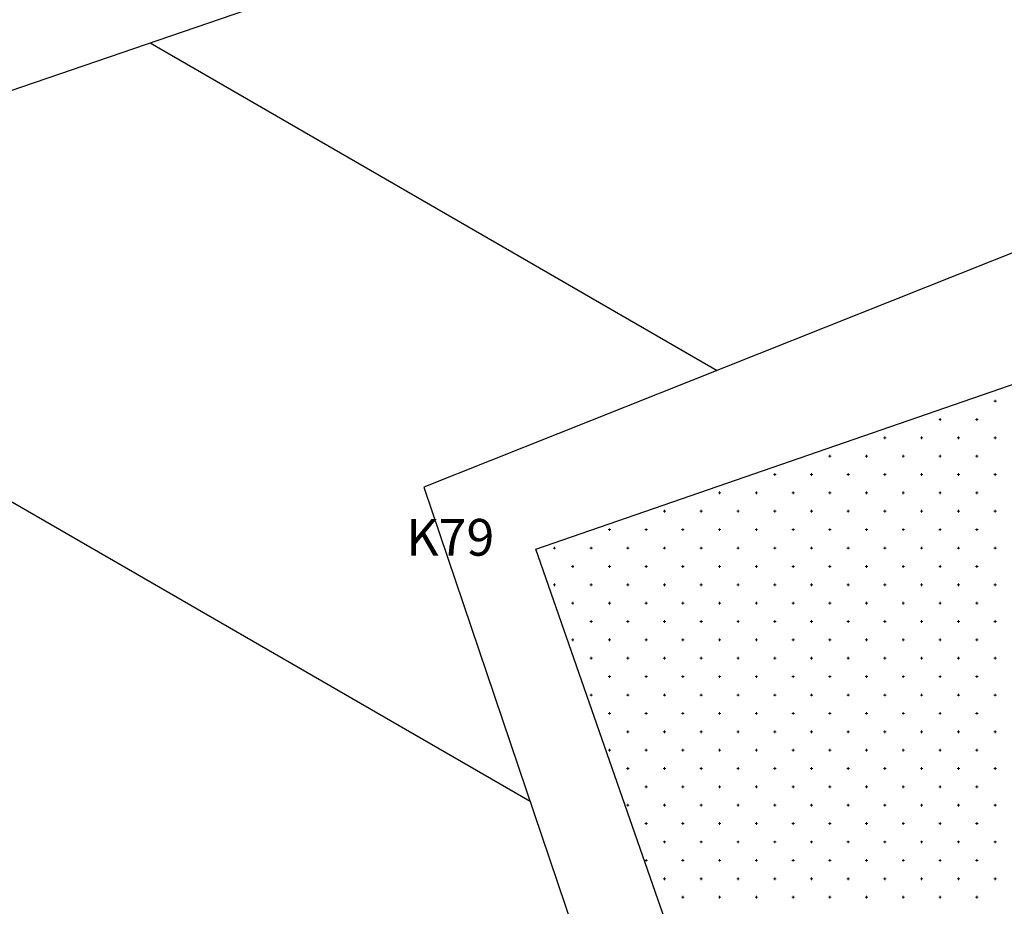
# Model space of a CAD drawing. Units: millimetres. Extents: x 407098 to 410028, y 4353991 to 4357318.
# Drawn here: x 408070 to 408097, y 4356755 to 4356779 of the extents above; entities that cross this region are included whole.
import ezdxf

# ---------------------------------------------------------------- set-up
doc = ezdxf.new("R2010")
doc.units = ezdxf.units.MM
doc.layers.add('HATCH', color=7, linetype='Continuous')
doc.layers.add('ΖΩΝΗ 2', color=90, linetype='Continuous')
doc.styles.add('TIMES_NEW_ROMAN', font='txt')

# ---------------------------------------------------------------- blocks, each defined once
blk = doc.blocks.new('G$CB13DB661')
at = {"layer": 'ΖΩΝΗ 2'}
for p, q in [((-102.303, 102.482), (-39.643, 123.918)), ((-12.821, 119.809), (-37.237, 110.103)), ((-37.237, 110.103), (0, 0))]:
    blk.add_line(p, q, dxfattribs=at)

msp = doc.modelspace()

# ---------------------------------------------------------------- hatches: boundary and pattern name
at = {"layer": 'ΖΩΝΗ 2'}
h = msp.add_hatch(dxfattribs=at)
h.set_pattern_fill('ANSI31', color=90, scale=4, angle=105, style=0)
h.set_pattern_definition([(150, (-1778.31, 2520.812), (-6.35, -10.998522628), [])])
h.paths.add_polyline_path([(408155.978135, 4356602.939101), (408168.665334, 4356607.283486), (408167.936464, 4356609.287972), (408155.290023, 4356604.947412)])
h.paths.add_polyline_path([(408178.05211, 4356579.962233), (408177.384128, 4356581.965086), (408164.815514, 4356577.318588), (408165.483495, 4356575.315736)])
edge = h.paths.add_edge_path()
edge.add_line((408156.924207, 4356603.263058), (408165.75347, 4356577.665342))
edge.add_line((408176.446172, 4356581.618332), (408167.719262, 4356606.959529))
h.paths.add_polyline_path([(408030.87106, 4356728.166678), (407984.249962, 4356708.051572), (407956.825063, 4356786.009213), (408000.349047, 4356802.882215), (408015.88557, 4356759.060059), (408078.546215, 4356780.496177), (408080.118962, 4356800.073303), (408091.725712, 4356797.433428), (408105.368172, 4356776.386527), (408080.951867, 4356766.680451), (408118.189021, 4356656.577756), (408141.02384, 4356663.755732), (408103.389219, 4356774.253391), (408107.697379, 4356771.64444), (408260.730089, 4356345.558015), (408249.243763, 4356333.765715), (408241.297718, 4356334.898221), (408138.967712, 4356528.553116)])
h.paths.add_polyline_path([(407980.642864, 4356789.271186), (407978.437615, 4356788.223103), (407979.057696, 4356786.898361), (407981.262946, 4356787.946444)], flags=16)
h.paths.add_polyline_path([(408112.573957, 4356631.330967), (408127.646973, 4356636.593257), (408130.298014, 4356628.878547), (408115.224999, 4356623.616257)], flags=16)
h.paths.add_polyline_path([(408115.224999, 4356623.616257), (408130.298014, 4356628.878547), (408127.646973, 4356636.593257), (408112.573957, 4356631.330967)], flags=16)
h.paths.add_polyline_path([(407970.012567, 4356784.65364), (407961.681896, 4356780.471439), (407963.95026, 4356775.917492), (407972.280931, 4356780.099693)], flags=16)
h.paths.add_polyline_path([(408061.734696, 4356688.106161), (408108.977157, 4356687.933982), (408108.932706, 4356675.737532), (408061.690245, 4356675.90971)], flags=9)
h.paths.add_polyline_path([(407965.586144, 4356781.506288), (407968.407572, 4356781.506288), (407968.407572, 4356779.256288), (407965.586144, 4356779.256288)], flags=24)
h.paths.add_polyline_path([(408158.170891, 4356602.655594), (408161.123667, 4356602.655594), (408161.123667, 4356601.13757), (408158.170891, 4356601.13757)], flags=24)

# ---------------------------------------------------------------- linework, layer by layer
at = {"color": 7, "linetype": 'Continuous', "lineweight": 30}
for p, q in [((408084.003839, 4356764.992443), (408103.132097, 4356771.593557)), ((408120.893244, 4356659.020796), (408084.003839, 4356764.992443))]:
    msp.add_line(p, q, dxfattribs=at)
at = {"layer": 'HATCH', "color": 7, "linetype": 'Continuous', "lineweight": 13}
for p, q in [((408096.468839, 4356769.020796), (408096.538839, 4356769.020796)), ((408096.503839, 4356768.985796), (408096.503839, 4356769.055796)), ((408094.968839, 4356768.520796), (408095.038839, 4356768.520796)), ((408095.003839, 4356768.485796), (408095.003839, 4356768.555796)), ((408095.968839, 4356768.520796), (408096.038839, 4356768.520796)), ((408096.003839, 4356768.485796), (408096.003839, 4356768.555796)), ((408093.503839, 4356767.985796), (408093.503839, 4356768.055796)), ((408094.503839, 4356767.985796), (408094.503839, 4356768.055796)), ((408095.503839, 4356767.985796), (408095.503839, 4356768.055796)), ((408096.503839, 4356767.985796), (408096.503839, 4356768.055796)), ((408093.468839, 4356768.020796), (408093.538839, 4356768.020796)), ((408094.468839, 4356768.020796), (408094.538839, 4356768.020796)), ((408095.468839, 4356768.020796), (408095.538839, 4356768.020796)), ((408096.468839, 4356768.020796), (408096.538839, 4356768.020796)), ((408091.968839, 4356767.520796), (408092.038839, 4356767.520796)), ((408092.003839, 4356767.485796), (408092.003839, 4356767.555796)), ((408092.968839, 4356767.520796), (408093.038839, 4356767.520796)), ((408093.003839, 4356767.485796), (408093.003839, 4356767.555796)), ((408093.968839, 4356767.520796), (408094.038839, 4356767.520796)), ((408094.003839, 4356767.485796), (408094.003839, 4356767.555796)), ((408094.968839, 4356767.520796), (408095.038839, 4356767.520796)), ((408095.003839, 4356767.485796), (408095.003839, 4356767.555796)), ((408095.968839, 4356767.520796), (408096.038839, 4356767.520796)), ((408096.003839, 4356767.485796), (408096.003839, 4356767.555796)), ((408090.468839, 4356767.020796), (408090.538839, 4356767.020796)), ((408090.503839, 4356766.985796), (408090.503839, 4356767.055796)), ((408091.468839, 4356767.020796), (408091.538839, 4356767.020796)), ((408091.503839, 4356766.985796), (408091.503839, 4356767.055796)), ((408092.468839, 4356767.020796), (408092.538839, 4356767.020796)), ((408092.503839, 4356766.985796), (408092.503839, 4356767.055796)), ((408093.468839, 4356767.020796), (408093.538839, 4356767.020796)), ((408093.503839, 4356766.985796), (408093.503839, 4356767.055796)), ((408094.468839, 4356767.020796), (408094.538839, 4356767.020796)), ((408094.503839, 4356766.985796), (408094.503839, 4356767.055796)), ((408095.468839, 4356767.020796), (408095.538839, 4356767.020796)), ((408095.503839, 4356766.985796), (408095.503839, 4356767.055796)), ((408096.468839, 4356767.020796), (408096.538839, 4356767.020796)), ((408096.503839, 4356766.985796), (408096.503839, 4356767.055796)), ((408088.968839, 4356766.520796), (408089.038839, 4356766.520796)), ((408089.003839, 4356766.485796), (408089.003839, 4356766.555796)), ((408089.968839, 4356766.520796), (408090.038839, 4356766.520796)), ((408090.003839, 4356766.485796), (408090.003839, 4356766.555796)), ((408090.968839, 4356766.520796), (408091.038839, 4356766.520796)), ((408091.003839, 4356766.485796), (408091.003839, 4356766.555796)), ((408091.968839, 4356766.520796), (408092.038839, 4356766.520796)), ((408092.003839, 4356766.485796), (408092.003839, 4356766.555796)), ((408092.968839, 4356766.520796), (408093.038839, 4356766.520796)), ((408093.003839, 4356766.485796), (408093.003839, 4356766.555796)), ((408093.968839, 4356766.520796), (408094.038839, 4356766.520796)), ((408094.003839, 4356766.485796), (408094.003839, 4356766.555796)), ((408094.968839, 4356766.520796), (408095.038839, 4356766.520796)), ((408095.003839, 4356766.485796), (408095.003839, 4356766.555796)), ((408095.968839, 4356766.520796), (408096.038839, 4356766.520796)), ((408096.003839, 4356766.485796), (408096.003839, 4356766.555796)), ((408087.468839, 4356766.020796), (408087.538839, 4356766.020796)), ((408087.503839, 4356765.985796), (408087.503839, 4356766.055796)), ((408088.468839, 4356766.020796), (408088.538839, 4356766.020796)), ((408088.503839, 4356765.985796), (408088.503839, 4356766.055796)), ((408089.468839, 4356766.020796), (408089.538839, 4356766.020796)), ((408089.503839, 4356765.985796), (408089.503839, 4356766.055796)), ((408090.468839, 4356766.020796), (408090.538839, 4356766.020796)), ((408090.503839, 4356765.985796), (408090.503839, 4356766.055796)), ((408091.468839, 4356766.020796), (408091.538839, 4356766.020796)), ((408091.503839, 4356765.985796), (408091.503839, 4356766.055796)), ((408092.468839, 4356766.020796), (408092.538839, 4356766.020796)), ((408092.503839, 4356765.985796), (408092.503839, 4356766.055796)), ((408093.468839, 4356766.020796), (408093.538839, 4356766.020796)), ((408093.503839, 4356765.985796), (408093.503839, 4356766.055796)), ((408094.468839, 4356766.020796), (408094.538839, 4356766.020796)), ((408094.503839, 4356765.985796), (408094.503839, 4356766.055796)), ((408095.468839, 4356766.020796), (408095.538839, 4356766.020796)), ((408095.503839, 4356765.985796), (408095.503839, 4356766.055796)), ((408096.468839, 4356766.020796), (408096.538839, 4356766.020796)), ((408096.503839, 4356765.985796), (408096.503839, 4356766.055796)), ((408085.968839, 4356765.520796), (408086.038839, 4356765.520796)), ((408086.003839, 4356765.485796), (408086.003839, 4356765.555796)), ((408086.968839, 4356765.520796), (408087.038839, 4356765.520796)), ((408087.003839, 4356765.485796), (408087.003839, 4356765.555796)), ((408087.968839, 4356765.520796), (408088.038839, 4356765.520796)), ((408088.003839, 4356765.485796), (408088.003839, 4356765.555796)), ((408088.968839, 4356765.520796), (408089.038839, 4356765.520796)), ((408089.003839, 4356765.485796), (408089.003839, 4356765.555796)), ((408089.968839, 4356765.520796), (408090.038839, 4356765.520796)), ((408090.003839, 4356765.485796), (408090.003839, 4356765.555796)), ((408090.968839, 4356765.520796), (408091.038839, 4356765.520796)), ((408091.003839, 4356765.485796), (408091.003839, 4356765.555796)), ((408091.968839, 4356765.520796), (408092.038839, 4356765.520796)), ((408092.003839, 4356765.485796), (408092.003839, 4356765.555796)), ((408092.968839, 4356765.520796), (408093.038839, 4356765.520796)), ((408093.003839, 4356765.485796), (408093.003839, 4356765.555796)), ((408093.968839, 4356765.520796), (408094.038839, 4356765.520796)), ((408094.003839, 4356765.485796), (408094.003839, 4356765.555796)), ((408094.968839, 4356765.520796), (408095.038839, 4356765.520796)), ((408095.003839, 4356765.485796), (408095.003839, 4356765.555796)), ((408095.968839, 4356765.520796), (408096.038839, 4356765.520796)), ((408096.003839, 4356765.485796), (408096.003839, 4356765.555796)), ((408084.468839, 4356765.020796), (408084.538839, 4356765.020796)), ((408084.503839, 4356764.985796), (408084.503839, 4356765.055796)), ((408085.468839, 4356765.020796), (408085.538839, 4356765.020796)), ((408085.503839, 4356764.985796), (408085.503839, 4356765.055796)), ((408086.468839, 4356765.020796), (408086.538839, 4356765.020796)), ((408086.503839, 4356764.985796), (408086.503839, 4356765.055796)), ((408087.468839, 4356765.020796), (408087.538839, 4356765.020796)), ((408087.503839, 4356764.985796), (408087.503839, 4356765.055796)), ((408088.468839, 4356765.020796), (408088.538839, 4356765.020796)), ((408088.503839, 4356764.985796), (408088.503839, 4356765.055796)), ((408089.468839, 4356765.020796), (408089.538839, 4356765.020796)), ((408089.503839, 4356764.985796), (408089.503839, 4356765.055796)), ((408090.468839, 4356765.020796), (408090.538839, 4356765.020796)), ((408090.503839, 4356764.985796), (408090.503839, 4356765.055796)), ((408091.468839, 4356765.020796), (408091.538839, 4356765.020796)), ((408091.503839, 4356764.985796), (408091.503839, 4356765.055796)), ((408092.468839, 4356765.020796), (408092.538839, 4356765.020796)), ((408092.503839, 4356764.985796), (408092.503839, 4356765.055796)), ((408093.468839, 4356765.020796), (408093.538839, 4356765.020796)), ((408093.503839, 4356764.985796), (408093.503839, 4356765.055796)), ((408094.468839, 4356765.020796), (408094.538839, 4356765.020796)), ((408094.503839, 4356764.985796), (408094.503839, 4356765.055796)), ((408095.468839, 4356765.020796), (408095.538839, 4356765.020796)), ((408095.503839, 4356764.985796), (408095.503839, 4356765.055796)), ((408096.468839, 4356765.020796), (408096.538839, 4356765.020796)), ((408096.503839, 4356764.985796), (408096.503839, 4356765.055796)), ((408085.003839, 4356764.485796), (408085.003839, 4356764.555796)), ((408086.003839, 4356764.485796), (408086.003839, 4356764.555796)), ((408087.003839, 4356764.485796), (408087.003839, 4356764.555796)), ((408088.003839, 4356764.485796), (408088.003839, 4356764.555796)), ((408089.003839, 4356764.485796), (408089.003839, 4356764.555796)), ((408090.003839, 4356764.485796), (408090.003839, 4356764.555796)), ((408091.003839, 4356764.485796), (408091.003839, 4356764.555796)), ((408092.003839, 4356764.485796), (408092.003839, 4356764.555796)), ((408093.003839, 4356764.485796), (408093.003839, 4356764.555796)), ((408094.003839, 4356764.485796), (408094.003839, 4356764.555796)), ((408095.003839, 4356764.485796), (408095.003839, 4356764.555796)), ((408096.003839, 4356764.485796), (408096.003839, 4356764.555796)), ((408084.968839, 4356764.520796), (408085.038839, 4356764.520796)), ((408085.968839, 4356764.520796), (408086.038839, 4356764.520796)), ((408086.968839, 4356764.520796), (408087.038839, 4356764.520796)), ((408087.968839, 4356764.520796), (408088.038839, 4356764.520796)), ((408088.968839, 4356764.520796), (408089.038839, 4356764.520796)), ((408089.968839, 4356764.520796), (408090.038839, 4356764.520796)), ((408090.968839, 4356764.520796), (408091.038839, 4356764.520796)), ((408091.968839, 4356764.520796), (408092.038839, 4356764.520796)), ((408092.968839, 4356764.520796), (408093.038839, 4356764.520796)), ((408093.968839, 4356764.520796), (408094.038839, 4356764.520796)), ((408094.968839, 4356764.520796), (408095.038839, 4356764.520796)), ((408095.968839, 4356764.520796), (408096.038839, 4356764.520796)), ((408084.468839, 4356764.020796), (408084.538839, 4356764.020796)), ((408084.503839, 4356763.985796), (408084.503839, 4356764.055796)), ((408085.468839, 4356764.020796), (408085.538839, 4356764.020796)), ((408085.503839, 4356763.985796), (408085.503839, 4356764.055796)), ((408086.468839, 4356764.020796), (408086.538839, 4356764.020796)), ((408086.503839, 4356763.985796), (408086.503839, 4356764.055796)), ((408087.468839, 4356764.020796), (408087.538839, 4356764.020796)), ((408087.503839, 4356763.985796), (408087.503839, 4356764.055796)), ((408088.468839, 4356764.020796), (408088.538839, 4356764.020796)), ((408088.503839, 4356763.985796), (408088.503839, 4356764.055796)), ((408089.468839, 4356764.020796), (408089.538839, 4356764.020796)), ((408089.503839, 4356763.985796), (408089.503839, 4356764.055796)), ((408090.468839, 4356764.020796), (408090.538839, 4356764.020796)), ((408090.503839, 4356763.985796), (408090.503839, 4356764.055796)), ((408091.468839, 4356764.020796), (408091.538839, 4356764.020796)), ((408091.503839, 4356763.985796), (408091.503839, 4356764.055796)), ((408092.468839, 4356764.020796), (408092.538839, 4356764.020796)), ((408092.503839, 4356763.985796), (408092.503839, 4356764.055796)), ((408093.468839, 4356764.020796), (408093.538839, 4356764.020796)), ((408093.503839, 4356763.985796), (408093.503839, 4356764.055796)), ((408094.468839, 4356764.020796), (408094.538839, 4356764.020796)), ((408094.503839, 4356763.985796), (408094.503839, 4356764.055796)), ((408095.468839, 4356764.020796), (408095.538839, 4356764.020796)), ((408095.503839, 4356763.985796), (408095.503839, 4356764.055796)), ((408096.468839, 4356764.020796), (408096.538839, 4356764.020796)), ((408096.503839, 4356763.985796), (408096.503839, 4356764.055796)), ((408084.968839, 4356763.520796), (408085.038839, 4356763.520796)), ((408085.003839, 4356763.485796), (408085.003839, 4356763.555796)), ((408085.968839, 4356763.520796), (408086.038839, 4356763.520796)), ((408086.003839, 4356763.485796), (408086.003839, 4356763.555796)), ((408086.968839, 4356763.520796), (408087.038839, 4356763.520796)), ((408087.003839, 4356763.485796), (408087.003839, 4356763.555796)), ((408087.968839, 4356763.520796), (408088.038839, 4356763.520796)), ((408088.003839, 4356763.485796), (408088.003839, 4356763.555796)), ((408088.968839, 4356763.520796), (408089.038839, 4356763.520796)), ((408089.003839, 4356763.485796), (408089.003839, 4356763.555796)), ((408089.968839, 4356763.520796), (408090.038839, 4356763.520796)), ((408090.003839, 4356763.485796), (408090.003839, 4356763.555796)), ((408090.968839, 4356763.520796), (408091.038839, 4356763.520796)), ((408091.003839, 4356763.485796), (408091.003839, 4356763.555796)), ((408091.968839, 4356763.520796), (408092.038839, 4356763.520796)), ((408092.003839, 4356763.485796), (408092.003839, 4356763.555796)), ((408092.968839, 4356763.520796), (408093.038839, 4356763.520796)), ((408093.003839, 4356763.485796), (408093.003839, 4356763.555796)), ((408093.968839, 4356763.520796), (408094.038839, 4356763.520796)), ((408094.003839, 4356763.485796), (408094.003839, 4356763.555796)), ((408094.968839, 4356763.520796), (408095.038839, 4356763.520796)), ((408095.003839, 4356763.485796), (408095.003839, 4356763.555796)), ((408095.968839, 4356763.520796), (408096.038839, 4356763.520796)), ((408096.003839, 4356763.485796), (408096.003839, 4356763.555796)), ((408085.468839, 4356763.020796), (408085.538839, 4356763.020796)), ((408085.503839, 4356762.985796), (408085.503839, 4356763.055796)), ((408086.468839, 4356763.020796), (408086.538839, 4356763.020796)), ((408086.503839, 4356762.985796), (408086.503839, 4356763.055796)), ((408087.468839, 4356763.020796), (408087.538839, 4356763.020796)), ((408087.503839, 4356762.985796), (408087.503839, 4356763.055796)), ((408088.468839, 4356763.020796), (408088.538839, 4356763.020796)), ((408088.503839, 4356762.985796), (408088.503839, 4356763.055796)), ((408089.468839, 4356763.020796), (408089.538839, 4356763.020796)), ((408089.503839, 4356762.985796), (408089.503839, 4356763.055796)), ((408090.468839, 4356763.020796), (408090.538839, 4356763.020796)), ((408090.503839, 4356762.985796), (408090.503839, 4356763.055796)), ((408091.468839, 4356763.020796), (408091.538839, 4356763.020796)), ((408091.503839, 4356762.985796), (408091.503839, 4356763.055796)), ((408092.468839, 4356763.020796), (408092.538839, 4356763.020796)), ((408092.503839, 4356762.985796), (408092.503839, 4356763.055796)), ((408093.468839, 4356763.020796), (408093.538839, 4356763.020796)), ((408093.503839, 4356762.985796), (408093.503839, 4356763.055796)), ((408094.468839, 4356763.020796), (408094.538839, 4356763.020796)), ((408094.503839, 4356762.985796), (408094.503839, 4356763.055796)), ((408095.468839, 4356763.020796), (408095.538839, 4356763.020796)), ((408095.503839, 4356762.985796), (408095.503839, 4356763.055796)), ((408096.468839, 4356763.020796), (408096.538839, 4356763.020796)), ((408096.503839, 4356762.985796), (408096.503839, 4356763.055796)), ((408084.968839, 4356762.520796), (408085.038839, 4356762.520796)), ((408085.003839, 4356762.485796), (408085.003839, 4356762.555796)), ((408085.968839, 4356762.520796), (408086.038839, 4356762.520796)), ((408086.003839, 4356762.485796), (408086.003839, 4356762.555796)), ((408086.968839, 4356762.520796), (408087.038839, 4356762.520796)), ((408087.003839, 4356762.485796), (408087.003839, 4356762.555796)), ((408087.968839, 4356762.520796), (408088.038839, 4356762.520796)), ((408088.003839, 4356762.485796), (408088.003839, 4356762.555796)), ((408088.968839, 4356762.520796), (408089.038839, 4356762.520796)), ((408089.003839, 4356762.485796), (408089.003839, 4356762.555796)), ((408089.968839, 4356762.520796), (408090.038839, 4356762.520796)), ((408090.003839, 4356762.485796), (408090.003839, 4356762.555796)), ((408090.968839, 4356762.520796), (408091.038839, 4356762.520796)), ((408091.003839, 4356762.485796), (408091.003839, 4356762.555796)), ((408091.968839, 4356762.520796), (408092.038839, 4356762.520796)), ((408092.003839, 4356762.485796), (408092.003839, 4356762.555796)), ((408092.968839, 4356762.520796), (408093.038839, 4356762.520796)), ((408093.003839, 4356762.485796), (408093.003839, 4356762.555796)), ((408093.968839, 4356762.520796), (408094.038839, 4356762.520796)), ((408094.003839, 4356762.485796), (408094.003839, 4356762.555796)), ((408094.968839, 4356762.520796), (408095.038839, 4356762.520796)), ((408095.003839, 4356762.485796), (408095.003839, 4356762.555796)), ((408095.968839, 4356762.520796), (408096.038839, 4356762.520796)), ((408096.003839, 4356762.485796), (408096.003839, 4356762.555796)), ((408085.468839, 4356762.020796), (408085.538839, 4356762.020796)), ((408085.503839, 4356761.985796), (408085.503839, 4356762.055796)), ((408086.468839, 4356762.020796), (408086.538839, 4356762.020796)), ((408086.503839, 4356761.985796), (408086.503839, 4356762.055796)), ((408087.468839, 4356762.020796), (408087.538839, 4356762.020796)), ((408087.503839, 4356761.985796), (408087.503839, 4356762.055796)), ((408088.468839, 4356762.020796), (408088.538839, 4356762.020796)), ((408088.503839, 4356761.985796), (408088.503839, 4356762.055796)), ((408089.468839, 4356762.020796), (408089.538839, 4356762.020796)), ((408089.503839, 4356761.985796), (408089.503839, 4356762.055796)), ((408090.468839, 4356762.020796), (408090.538839, 4356762.020796)), ((408090.503839, 4356761.985796), (408090.503839, 4356762.055796)), ((408091.468839, 4356762.020796), (408091.538839, 4356762.020796)), ((408091.503839, 4356761.985796), (408091.503839, 4356762.055796)), ((408092.468839, 4356762.020796), (408092.538839, 4356762.020796)), ((408092.503839, 4356761.985796), (408092.503839, 4356762.055796)), ((408093.468839, 4356762.020796), (408093.538839, 4356762.020796)), ((408093.503839, 4356761.985796), (408093.503839, 4356762.055796)), ((408094.468839, 4356762.020796), (408094.538839, 4356762.020796)), ((408094.503839, 4356761.985796), (408094.503839, 4356762.055796)), ((408095.468839, 4356762.020796), (408095.538839, 4356762.020796)), ((408095.503839, 4356761.985796), (408095.503839, 4356762.055796)), ((408096.468839, 4356762.020796), (408096.538839, 4356762.020796)), ((408096.503839, 4356761.985796), (408096.503839, 4356762.055796)), ((408085.968839, 4356761.520796), (408086.038839, 4356761.520796)), ((408086.003839, 4356761.485796), (408086.003839, 4356761.555796)), ((408086.968839, 4356761.520796), (408087.038839, 4356761.520796)), ((408087.003839, 4356761.485796), (408087.003839, 4356761.555796)), ((408087.968839, 4356761.520796), (408088.038839, 4356761.520796)), ((408088.003839, 4356761.485796), (408088.003839, 4356761.555796)), ((408088.968839, 4356761.520796), (408089.038839, 4356761.520796)), ((408089.003839, 4356761.485796), (408089.003839, 4356761.555796)), ((408089.968839, 4356761.520796), (408090.038839, 4356761.520796)), ((408090.003839, 4356761.485796), (408090.003839, 4356761.555796)), ((408090.968839, 4356761.520796), (408091.038839, 4356761.520796)), ((408091.003839, 4356761.485796), (408091.003839, 4356761.555796)), ((408091.968839, 4356761.520796), (408092.038839, 4356761.520796)), ((408092.003839, 4356761.485796), (408092.003839, 4356761.555796)), ((408092.968839, 4356761.520796), (408093.038839, 4356761.520796)), ((408093.003839, 4356761.485796), (408093.003839, 4356761.555796)), ((408093.968839, 4356761.520796), (408094.038839, 4356761.520796)), ((408094.003839, 4356761.485796), (408094.003839, 4356761.555796)), ((408094.968839, 4356761.520796), (408095.038839, 4356761.520796)), ((408095.003839, 4356761.485796), (408095.003839, 4356761.555796)), ((408095.968839, 4356761.520796), (408096.038839, 4356761.520796)), ((408096.003839, 4356761.485796), (408096.003839, 4356761.555796)), ((408085.468839, 4356761.020796), (408085.538839, 4356761.020796)), ((408085.503839, 4356760.985796), (408085.503839, 4356761.055796)), ((408086.468839, 4356761.020796), (408086.538839, 4356761.020796)), ((408086.503839, 4356760.985796), (408086.503839, 4356761.055796)), ((408087.468839, 4356761.020796), (408087.538839, 4356761.020796)), ((408087.503839, 4356760.985796), (408087.503839, 4356761.055796)), ((408088.468839, 4356761.020796), (408088.538839, 4356761.020796)), ((408088.503839, 4356760.985796), (408088.503839, 4356761.055796)), ((408089.468839, 4356761.020796), (408089.538839, 4356761.020796)), ((408089.503839, 4356760.985796), (408089.503839, 4356761.055796)), ((408090.468839, 4356761.020796), (408090.538839, 4356761.020796)), ((408090.503839, 4356760.985796), (408090.503839, 4356761.055796)), ((408091.468839, 4356761.020796), (408091.538839, 4356761.020796)), ((408091.503839, 4356760.985796), (408091.503839, 4356761.055796)), ((408092.468839, 4356761.020796), (408092.538839, 4356761.020796)), ((408092.503839, 4356760.985796), (408092.503839, 4356761.055796)), ((408093.468839, 4356761.020796), (408093.538839, 4356761.020796)), ((408093.503839, 4356760.985796), (408093.503839, 4356761.055796)), ((408094.468839, 4356761.020796), (408094.538839, 4356761.020796)), ((408094.503839, 4356760.985796), (408094.503839, 4356761.055796)), ((408095.468839, 4356761.020796), (408095.538839, 4356761.020796)), ((408095.503839, 4356760.985796), (408095.503839, 4356761.055796)), ((408096.468839, 4356761.020796), (408096.538839, 4356761.020796)), ((408096.503839, 4356760.985796), (408096.503839, 4356761.055796)), ((408086.003839, 4356760.485796), (408086.003839, 4356760.555796)), ((408087.003839, 4356760.485796), (408087.003839, 4356760.555796)), ((408088.003839, 4356760.485796), (408088.003839, 4356760.555796)), ((408089.003839, 4356760.485796), (408089.003839, 4356760.555796)), ((408090.003839, 4356760.485796), (408090.003839, 4356760.555796)), ((408091.003839, 4356760.485796), (408091.003839, 4356760.555796)), ((408092.003839, 4356760.485796), (408092.003839, 4356760.555796)), ((408093.003839, 4356760.485796), (408093.003839, 4356760.555796)), ((408094.003839, 4356760.485796), (408094.003839, 4356760.555796)), ((408095.003839, 4356760.485796), (408095.003839, 4356760.555796)), ((408096.003839, 4356760.485796), (408096.003839, 4356760.555796)), ((408085.968839, 4356760.520796), (408086.038839, 4356760.520796)), ((408086.968839, 4356760.520796), (408087.038839, 4356760.520796)), ((408087.968839, 4356760.520796), (408088.038839, 4356760.520796)), ((408088.968839, 4356760.520796), (408089.038839, 4356760.520796)), ((408089.968839, 4356760.520796), (408090.038839, 4356760.520796)), ((408090.968839, 4356760.520796), (408091.038839, 4356760.520796)), ((408091.968839, 4356760.520796), (408092.038839, 4356760.520796)), ((408092.968839, 4356760.520796), (408093.038839, 4356760.520796)), ((408093.968839, 4356760.520796), (408094.038839, 4356760.520796)), ((408094.968839, 4356760.520796), (408095.038839, 4356760.520796)), ((408095.968839, 4356760.520796), (408096.038839, 4356760.520796)), ((408086.468839, 4356760.020796), (408086.538839, 4356760.020796)), ((408086.503839, 4356759.985796), (408086.503839, 4356760.055796)), ((408087.468839, 4356760.020796), (408087.538839, 4356760.020796)), ((408087.503839, 4356759.985796), (408087.503839, 4356760.055796)), ((408088.468839, 4356760.020796), (408088.538839, 4356760.020796)), ((408088.503839, 4356759.985796), (408088.503839, 4356760.055796)), ((408089.468839, 4356760.020796), (408089.538839, 4356760.020796)), ((408089.503839, 4356759.985796), (408089.503839, 4356760.055796)), ((408090.468839, 4356760.020796), (408090.538839, 4356760.020796)), ((408090.503839, 4356759.985796), (408090.503839, 4356760.055796)), ((408091.468839, 4356760.020796), (408091.538839, 4356760.020796)), ((408091.503839, 4356759.985796), (408091.503839, 4356760.055796)), ((408092.468839, 4356760.020796), (408092.538839, 4356760.020796)), ((408092.503839, 4356759.985796), (408092.503839, 4356760.055796)), ((408093.468839, 4356760.020796), (408093.538839, 4356760.020796)), ((408093.503839, 4356759.985796), (408093.503839, 4356760.055796)), ((408094.468839, 4356760.020796), (408094.538839, 4356760.020796)), ((408094.503839, 4356759.985796), (408094.503839, 4356760.055796)), ((408095.468839, 4356760.020796), (408095.538839, 4356760.020796)), ((408095.503839, 4356759.985796), (408095.503839, 4356760.055796)), ((408096.468839, 4356760.020796), (408096.538839, 4356760.020796)), ((408096.503839, 4356759.985796), (408096.503839, 4356760.055796)), ((408085.968839, 4356759.520796), (408086.038839, 4356759.520796)), ((408086.003839, 4356759.485796), (408086.003839, 4356759.555796)), ((408086.968839, 4356759.520796), (408087.038839, 4356759.520796)), ((408087.003839, 4356759.485796), (408087.003839, 4356759.555796)), ((408087.968839, 4356759.520796), (408088.038839, 4356759.520796)), ((408088.003839, 4356759.485796), (408088.003839, 4356759.555796)), ((408088.968839, 4356759.520796), (408089.038839, 4356759.520796)), ((408089.003839, 4356759.485796), (408089.003839, 4356759.555796)), ((408089.968839, 4356759.520796), (408090.038839, 4356759.520796)), ((408090.003839, 4356759.485796), (408090.003839, 4356759.555796)), ((408090.968839, 4356759.520796), (408091.038839, 4356759.520796)), ((408091.003839, 4356759.485796), (408091.003839, 4356759.555796)), ((408091.968839, 4356759.520796), (408092.038839, 4356759.520796)), ((408092.003839, 4356759.485796), (408092.003839, 4356759.555796)), ((408092.968839, 4356759.520796), (408093.038839, 4356759.520796)), ((408093.003839, 4356759.485796), (408093.003839, 4356759.555796)), ((408093.968839, 4356759.520796), (408094.038839, 4356759.520796)), ((408094.003839, 4356759.485796), (408094.003839, 4356759.555796)), ((408094.968839, 4356759.520796), (408095.038839, 4356759.520796)), ((408095.003839, 4356759.485796), (408095.003839, 4356759.555796)), ((408095.968839, 4356759.520796), (408096.038839, 4356759.520796)), ((408096.003839, 4356759.485796), (408096.003839, 4356759.555796)), ((408086.468839, 4356759.020796), (408086.538839, 4356759.020796)), ((408086.503839, 4356758.985796), (408086.503839, 4356759.055796)), ((408087.468839, 4356759.020796), (408087.538839, 4356759.020796)), ((408087.503839, 4356758.985796), (408087.503839, 4356759.055796)), ((408088.468839, 4356759.020796), (408088.538839, 4356759.020796)), ((408088.503839, 4356758.985796), (408088.503839, 4356759.055796)), ((408089.468839, 4356759.020796), (408089.538839, 4356759.020796)), ((408089.503839, 4356758.985796), (408089.503839, 4356759.055796)), ((408090.468839, 4356759.020796), (408090.538839, 4356759.020796)), ((408090.503839, 4356758.985796), (408090.503839, 4356759.055796)), ((408091.468839, 4356759.020796), (408091.538839, 4356759.020796)), ((408091.503839, 4356758.985796), (408091.503839, 4356759.055796)), ((408092.468839, 4356759.020796), (408092.538839, 4356759.020796)), ((408092.503839, 4356758.985796), (408092.503839, 4356759.055796)), ((408093.468839, 4356759.020796), (408093.538839, 4356759.020796)), ((408093.503839, 4356758.985796), (408093.503839, 4356759.055796)), ((408094.468839, 4356759.020796), (408094.538839, 4356759.020796)), ((408094.503839, 4356758.985796), (408094.503839, 4356759.055796)), ((408095.468839, 4356759.020796), (408095.538839, 4356759.020796)), ((408095.503839, 4356758.985796), (408095.503839, 4356759.055796)), ((408096.468839, 4356759.020796), (408096.538839, 4356759.020796)), ((408096.503839, 4356758.985796), (408096.503839, 4356759.055796)), ((408086.968839, 4356758.520796), (408087.038839, 4356758.520796)), ((408087.003839, 4356758.485796), (408087.003839, 4356758.555796)), ((408087.968839, 4356758.520796), (408088.038839, 4356758.520796)), ((408088.003839, 4356758.485796), (408088.003839, 4356758.555796)), ((408088.968839, 4356758.520796), (408089.038839, 4356758.520796)), ((408089.003839, 4356758.485796), (408089.003839, 4356758.555796)), ((408089.968839, 4356758.520796), (408090.038839, 4356758.520796)), ((408090.003839, 4356758.485796), (408090.003839, 4356758.555796)), ((408090.968839, 4356758.520796), (408091.038839, 4356758.520796)), ((408091.003839, 4356758.485796), (408091.003839, 4356758.555796)), ((408091.968839, 4356758.520796), (408092.038839, 4356758.520796)), ((408092.003839, 4356758.485796), (408092.003839, 4356758.555796)), ((408092.968839, 4356758.520796), (408093.038839, 4356758.520796)), ((408093.003839, 4356758.485796), (408093.003839, 4356758.555796)), ((408093.968839, 4356758.520796), (408094.038839, 4356758.520796)), ((408094.003839, 4356758.485796), (408094.003839, 4356758.555796)), ((408094.968839, 4356758.520796), (408095.038839, 4356758.520796)), ((408095.003839, 4356758.485796), (408095.003839, 4356758.555796)), ((408095.968839, 4356758.520796), (408096.038839, 4356758.520796)), ((408096.003839, 4356758.485796), (408096.003839, 4356758.555796)), ((408086.468839, 4356758.020796), (408086.538839, 4356758.020796)), ((408086.503839, 4356757.985796), (408086.503839, 4356758.055796)), ((408087.468839, 4356758.020796), (408087.538839, 4356758.020796)), ((408087.503839, 4356757.985796), (408087.503839, 4356758.055796)), ((408088.468839, 4356758.020796), (408088.538839, 4356758.020796)), ((408088.503839, 4356757.985796), (408088.503839, 4356758.055796)), ((408089.468839, 4356758.020796), (408089.538839, 4356758.020796)), ((408089.503839, 4356757.985796), (408089.503839, 4356758.055796)), ((408090.468839, 4356758.020796), (408090.538839, 4356758.020796)), ((408090.503839, 4356757.985796), (408090.503839, 4356758.055796)), ((408091.468839, 4356758.020796), (408091.538839, 4356758.020796)), ((408091.503839, 4356757.985796), (408091.503839, 4356758.055796)), ((408092.468839, 4356758.020796), (408092.538839, 4356758.020796)), ((408092.503839, 4356757.985796), (408092.503839, 4356758.055796)), ((408093.468839, 4356758.020796), (408093.538839, 4356758.020796)), ((408093.503839, 4356757.985796), (408093.503839, 4356758.055796)), ((408094.468839, 4356758.020796), (408094.538839, 4356758.020796)), ((408094.503839, 4356757.985796), (408094.503839, 4356758.055796)), ((408095.468839, 4356758.020796), (408095.538839, 4356758.020796)), ((408095.503839, 4356757.985796), (408095.503839, 4356758.055796)), ((408096.468839, 4356758.020796), (408096.538839, 4356758.020796)), ((408096.503839, 4356757.985796), (408096.503839, 4356758.055796)), ((408086.968839, 4356757.520796), (408087.038839, 4356757.520796)), ((408087.003839, 4356757.485796), (408087.003839, 4356757.555796)), ((408087.968839, 4356757.520796), (408088.038839, 4356757.520796)), ((408088.003839, 4356757.485796), (408088.003839, 4356757.555796)), ((408088.968839, 4356757.520796), (408089.038839, 4356757.520796)), ((408089.003839, 4356757.485796), (408089.003839, 4356757.555796)), ((408089.968839, 4356757.520796), (408090.038839, 4356757.520796)), ((408090.003839, 4356757.485796), (408090.003839, 4356757.555796)), ((408090.968839, 4356757.520796), (408091.038839, 4356757.520796)), ((408091.003839, 4356757.485796), (408091.003839, 4356757.555796)), ((408091.968839, 4356757.520796), (408092.038839, 4356757.520796)), ((408092.003839, 4356757.485796), (408092.003839, 4356757.555796)), ((408092.968839, 4356757.520796), (408093.038839, 4356757.520796)), ((408093.003839, 4356757.485796), (408093.003839, 4356757.555796)), ((408093.968839, 4356757.520796), (408094.038839, 4356757.520796)), ((408094.003839, 4356757.485796), (408094.003839, 4356757.555796)), ((408094.968839, 4356757.520796), (408095.038839, 4356757.520796)), ((408095.003839, 4356757.485796), (408095.003839, 4356757.555796)), ((408095.968839, 4356757.520796), (408096.038839, 4356757.520796)), ((408096.003839, 4356757.485796), (408096.003839, 4356757.555796)), ((408087.503839, 4356756.985796), (408087.503839, 4356757.055796)), ((408088.503839, 4356756.985796), (408088.503839, 4356757.055796)), ((408089.503839, 4356756.985796), (408089.503839, 4356757.055796)), ((408090.503839, 4356756.985796), (408090.503839, 4356757.055796)), ((408091.503839, 4356756.985796), (408091.503839, 4356757.055796)), ((408092.503839, 4356756.985796), (408092.503839, 4356757.055796)), ((408093.503839, 4356756.985796), (408093.503839, 4356757.055796)), ((408094.503839, 4356756.985796), (408094.503839, 4356757.055796)), ((408095.503839, 4356756.985796), (408095.503839, 4356757.055796)), ((408096.503839, 4356756.985796), (408096.503839, 4356757.055796)), ((408087.468839, 4356757.020796), (408087.538839, 4356757.020796)), ((408088.468839, 4356757.020796), (408088.538839, 4356757.020796)), ((408089.468839, 4356757.020796), (408089.538839, 4356757.020796)), ((408090.468839, 4356757.020796), (408090.538839, 4356757.020796)), ((408091.468839, 4356757.020796), (408091.538839, 4356757.020796)), ((408092.468839, 4356757.020796), (408092.538839, 4356757.020796)), ((408093.468839, 4356757.020796), (408093.538839, 4356757.020796)), ((408094.468839, 4356757.020796), (408094.538839, 4356757.020796)), ((408095.468839, 4356757.020796), (408095.538839, 4356757.020796)), ((408096.468839, 4356757.020796), (408096.538839, 4356757.020796)), ((408086.968839, 4356756.520796), (408087.038839, 4356756.520796)), ((408087.003839, 4356756.485796), (408087.003839, 4356756.555796)), ((408087.968839, 4356756.520796), (408088.038839, 4356756.520796)), ((408088.003839, 4356756.485796), (408088.003839, 4356756.555796)), ((408088.968839, 4356756.520796), (408089.038839, 4356756.520796)), ((408089.003839, 4356756.485796), (408089.003839, 4356756.555796)), ((408089.968839, 4356756.520796), (408090.038839, 4356756.520796)), ((408090.003839, 4356756.485796), (408090.003839, 4356756.555796)), ((408090.968839, 4356756.520796), (408091.038839, 4356756.520796)), ((408091.003839, 4356756.485796), (408091.003839, 4356756.555796)), ((408091.968839, 4356756.520796), (408092.038839, 4356756.520796)), ((408092.003839, 4356756.485796), (408092.003839, 4356756.555796)), ((408092.968839, 4356756.520796), (408093.038839, 4356756.520796)), ((408093.003839, 4356756.485796), (408093.003839, 4356756.555796)), ((408093.968839, 4356756.520796), (408094.038839, 4356756.520796)), ((408094.003839, 4356756.485796), (408094.003839, 4356756.555796)), ((408094.968839, 4356756.520796), (408095.038839, 4356756.520796)), ((408095.003839, 4356756.485796), (408095.003839, 4356756.555796)), ((408095.968839, 4356756.520796), (408096.038839, 4356756.520796)), ((408096.003839, 4356756.485796), (408096.003839, 4356756.555796)), ((408087.468839, 4356756.020796), (408087.538839, 4356756.020796)), ((408087.503839, 4356755.985796), (408087.503839, 4356756.055796)), ((408088.468839, 4356756.020796), (408088.538839, 4356756.020796)), ((408088.503839, 4356755.985796), (408088.503839, 4356756.055796)), ((408089.468839, 4356756.020796), (408089.538839, 4356756.020796)), ((408089.503839, 4356755.985796), (408089.503839, 4356756.055796)), ((408090.468839, 4356756.020796), (408090.538839, 4356756.020796)), ((408090.503839, 4356755.985796), (408090.503839, 4356756.055796)), ((408091.468839, 4356756.020796), (408091.538839, 4356756.020796)), ((408091.503839, 4356755.985796), (408091.503839, 4356756.055796)), ((408092.468839, 4356756.020796), (408092.538839, 4356756.020796)), ((408092.503839, 4356755.985796), (408092.503839, 4356756.055796)), ((408093.468839, 4356756.020796), (408093.538839, 4356756.020796)), ((408093.503839, 4356755.985796), (408093.503839, 4356756.055796)), ((408094.468839, 4356756.020796), (408094.538839, 4356756.020796)), ((408094.503839, 4356755.985796), (408094.503839, 4356756.055796)), ((408095.468839, 4356756.020796), (408095.538839, 4356756.020796)), ((408095.503839, 4356755.985796), (408095.503839, 4356756.055796)), ((408096.468839, 4356756.020796), (408096.538839, 4356756.020796)), ((408096.503839, 4356755.985796), (408096.503839, 4356756.055796)), ((408087.968839, 4356755.520796), (408088.038839, 4356755.520796)), ((408088.003839, 4356755.485796), (408088.003839, 4356755.555796)), ((408088.968839, 4356755.520796), (408089.038839, 4356755.520796)), ((408089.003839, 4356755.485796), (408089.003839, 4356755.555796)), ((408089.968839, 4356755.520796), (408090.038839, 4356755.520796)), ((408090.003839, 4356755.485796), (408090.003839, 4356755.555796)), ((408090.968839, 4356755.520796), (408091.038839, 4356755.520796)), ((408091.003839, 4356755.485796), (408091.003839, 4356755.555796)), ((408091.968839, 4356755.520796), (408092.038839, 4356755.520796)), ((408092.003839, 4356755.485796), (408092.003839, 4356755.555796)), ((408092.968839, 4356755.520796), (408093.038839, 4356755.520796)), ((408093.003839, 4356755.485796), (408093.003839, 4356755.555796)), ((408093.968839, 4356755.520796), (408094.038839, 4356755.520796)), ((408094.003839, 4356755.485796), (408094.003839, 4356755.555796)), ((408094.968839, 4356755.520796), (408095.038839, 4356755.520796)), ((408095.003839, 4356755.485796), (408095.003839, 4356755.555796)), ((408095.968839, 4356755.520796), (408096.038839, 4356755.520796)), ((408096.003839, 4356755.485796), (408096.003839, 4356755.555796))]:
    msp.add_line(p, q, dxfattribs=at)

# ---------------------------------------------------------------- block references
msp.add_blockref('G$CB13DB661', (408118.189021, 4356656.577756))

# ---------------------------------------------------------------- texts
at = {"color": 7, "style": 'TIMES_NEW_ROMAN'}
msp.add_text('Κ79', height=1, dxfattribs=at).set_placement((408080.473952, 4356764.811554))

doc.saveas('drawing.dxf')
